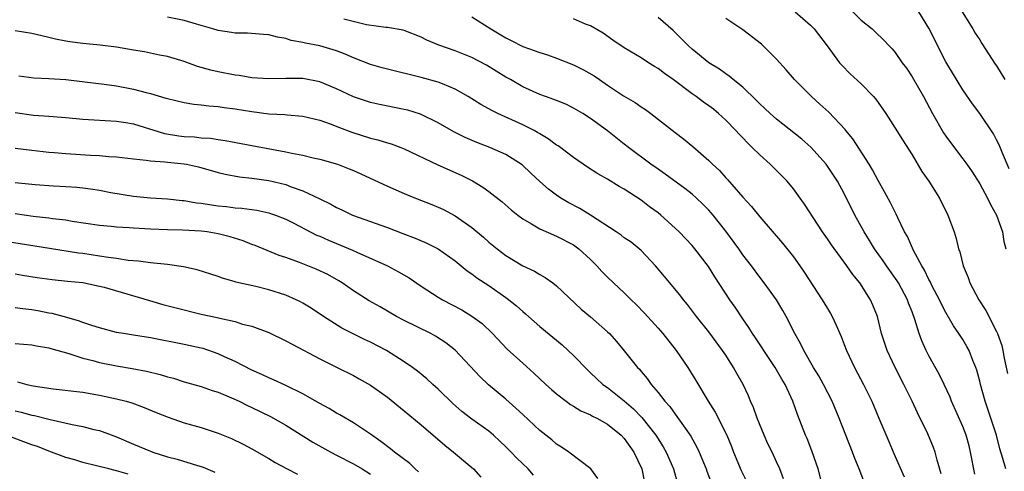
# Model space of a CAD drawing. Units: inches. Extents: x 2514000 to 2517000, y 1560000 to 1563000.
# Drawn here: x 2514232 to 2514348, y 1561509 to 1561562 of the extents above; entities that cross this region are included whole.
import ezdxf

# ---------------------------------------------------------------- set-up
doc = ezdxf.new("R2010")
doc.units = ezdxf.units.IN
doc.header["$MEASUREMENT"] = 0
doc.layers.add('LD25141560_2ft', color=84, linetype='Continuous')

msp = doc.modelspace()

# ---------------------------------------------------------------- linework, layer by layer
at = {"layer": 'LD25141560_2ft'}
for points, elevation in [([(2514326.94, 1561505), (2514325.89, 1561509), (2514325.67, 1561509.67), (2514325.15, 1561511.15), (2514324.6, 1561512.6), (2514324.41, 1561513), (2514323.45, 1561515.45), (2514322.91, 1561517), (2514322, 1561519), (2514321.61, 1561519.61), (2514321, 1561520.72), (2514320.83, 1561521), (2514319.49, 1561523), (2514319.3, 1561523.3), (2514318.51, 1561524.51), (2514318.16, 1561525), (2514317.73, 1561525.73), (2514317, 1561526.75), (2514316.1, 1561528.1), (2514315.48, 1561529), (2514313.71, 1561531.71), (2514312.94, 1561532.94), (2514311.32, 1561535), (2514311, 1561535.39), (2514309.5, 1561537), (2514309, 1561537.47), (2514307.32, 1561539), (2514307, 1561539.26), (2514305.98, 1561539.98), (2514305, 1561540.75), (2514303, 1561542.05), (2514302.39, 1561542.39), (2514301, 1561543.24), (2514299.86, 1561543.86), (2514298.66, 1561544.66), (2514297, 1561545.81), (2514295.17, 1561547.17), (2514295, 1561547.27), (2514294.02, 1561548.02), (2514293, 1561548.61), (2514292.76, 1561548.76), (2514292.33, 1561549), (2514291, 1561549.67), (2514288.05, 1561551), (2514287.35, 1561551.35), (2514287, 1561551.56), (2514286.06, 1561552.06), (2514284.55, 1561553), (2514283, 1561553.88), (2514281.51, 1561554.49), (2514281, 1561554.72), (2514279, 1561555.27), (2514275, 1561556.23), (2514274.39, 1561556.39), (2514273, 1561556.79), (2514271, 1561557.58), (2514270, 1561558), (2514269, 1561558.4), (2514267, 1561558.98), (2514265.31, 1561559.31), (2514265, 1561559.4), (2514263.64, 1561559.64), (2514263, 1561559.86), (2514262.02, 1561560.02), (2514261, 1561560.28), (2514260.35, 1561560.35), (2514258.49, 1561560.49), (2514257, 1561560.5), (2514256.58, 1561560.58), (2514255, 1561560.8), (2514254.39, 1561561), (2514252.45, 1561561.55), (2514251, 1561561.99), (2514249, 1561562.4)], 6684), ([(2514331.37, 1561507.37), (2514330.76, 1561509), (2514330.25, 1561510.25), (2514329.98, 1561511), (2514328.4, 1561515), (2514327.56, 1561517), (2514326.55, 1561519), (2514325.99, 1561519.99), (2514325.36, 1561521), (2514324.2, 1561523), (2514323.82, 1561523.82), (2514323.15, 1561525), (2514322.11, 1561527), (2514321.72, 1561527.72), (2514320.98, 1561528.98), (2514319.54, 1561531), (2514319, 1561531.68), (2514318.02, 1561533), (2514317, 1561534.3), (2514316.52, 1561535), (2514315, 1561537.11), (2514313.51, 1561539), (2514313.28, 1561539.28), (2514313, 1561539.59), (2514312.29, 1561540.29), (2514311.52, 1561541), (2514311, 1561541.46), (2514310.14, 1561542.14), (2514307.84, 1561543.84), (2514307, 1561544.41), (2514306.15, 1561545), (2514303.48, 1561547), (2514303, 1561547.39), (2514301, 1561548.95), (2514299, 1561550.42), (2514298.08, 1561551), (2514297, 1561551.65), (2514296.09, 1561552.09), (2514295, 1561552.52), (2514294.67, 1561552.67), (2514293.67, 1561553), (2514293, 1561553.24), (2514291, 1561554.15), (2514289.55, 1561555), (2514289, 1561555.31), (2514286.71, 1561556.71), (2514285, 1561557.6), (2514283, 1561558.41), (2514281.09, 1561559.09), (2514279.68, 1561559.68), (2514279, 1561560.03), (2514277, 1561560.81), (2514276.86, 1561560.86), (2514275, 1561561.18), (2514274.82, 1561561.18), (2514272.53, 1561561.47), (2514269.84, 1561562.16)], 6682), ([(2514285, 1561562.44), (2514287.24, 1561561), (2514289, 1561559.93), (2514289.62, 1561559.62), (2514291, 1561558.91), (2514293, 1561558.19), (2514293.92, 1561557.92), (2514295, 1561557.54), (2514297, 1561556.76), (2514298.17, 1561556.17), (2514299.44, 1561555.44), (2514300.05, 1561555), (2514301, 1561554.34), (2514302.91, 1561553.09), (2514304.3, 1561552.3), (2514305, 1561551.79), (2514305.49, 1561551.49), (2514306.13, 1561551), (2514309, 1561548.74), (2514310.01, 1561548.01), (2514311.1, 1561547.1), (2514313, 1561545.46), (2514313.44, 1561545), (2514314.25, 1561544.25), (2514315, 1561543.4), (2514315.2, 1561543.2), (2514317, 1561541.12), (2514318.03, 1561540.03), (2514319, 1561538.79), (2514321.7, 1561535.7), (2514323, 1561534.05), (2514323.75, 1561533), (2514324.26, 1561532.26), (2514326.39, 1561529), (2514327, 1561527.97), (2514327.37, 1561527.37), (2514327.57, 1561527), (2514328.02, 1561525.98), (2514328.64, 1561524.64), (2514329, 1561523.72), (2514329.27, 1561523), (2514330.19, 1561521), (2514331.26, 1561519), (2514332.24, 1561517), (2514333.09, 1561515), (2514334.24, 1561512.24), (2514334.84, 1561510.84), (2514336.07, 1561508.07)], 6680), ([(2514340.43, 1561508.43), (2514339.96, 1561510.04), (2514339.73, 1561511), (2514339.53, 1561511.53), (2514338.86, 1561513.14), (2514337.64, 1561515.64), (2514337.03, 1561517), (2514336.04, 1561519), (2514334.99, 1561521), (2514334.05, 1561523), (2514333.41, 1561525), (2514332.91, 1561527), (2514332.37, 1561528.37), (2514332.11, 1561529), (2514330.85, 1561531), (2514329.99, 1561531.99), (2514329.28, 1561533), (2514327.47, 1561535.47), (2514327, 1561536.18), (2514326.42, 1561537), (2514324.28, 1561540.28), (2514323.78, 1561541), (2514323, 1561542.09), (2514322.24, 1561543), (2514321.63, 1561543.63), (2514320.24, 1561545), (2514319, 1561546.11), (2514318.12, 1561547), (2514317.54, 1561547.54), (2514317, 1561548.12), (2514316.57, 1561548.57), (2514316.19, 1561549), (2514315, 1561550.21), (2514314.15, 1561551), (2514313.52, 1561551.52), (2514313, 1561551.91), (2514312.35, 1561552.35), (2514311.5, 1561553), (2514311, 1561553.34), (2514308.77, 1561555), (2514307.73, 1561555.73), (2514307, 1561556.32), (2514306.56, 1561556.56), (2514305.86, 1561557), (2514305, 1561557.57), (2514303, 1561558.77), (2514301.66, 1561559.66), (2514300.49, 1561560.49), (2514299, 1561561.34), (2514298.43, 1561561.57), (2514297, 1561562.19)], 6678), ([(2514344.41, 1561508.4), (2514343.93, 1561511), (2514343.75, 1561511.75), (2514343.4, 1561513), (2514343, 1561514.04), (2514341.67, 1561517), (2514341.49, 1561517.49), (2514340.8, 1561519), (2514340.22, 1561520.22), (2514339, 1561522.36), (2514338.67, 1561523), (2514338.14, 1561524.14), (2514337.85, 1561525), (2514337.35, 1561526.65), (2514337, 1561527.57), (2514336.58, 1561528.58), (2514336.45, 1561529), (2514335.39, 1561531), (2514335.25, 1561531.25), (2514333.99, 1561533), (2514333.6, 1561533.6), (2514332.56, 1561535), (2514331.98, 1561535.98), (2514331.33, 1561537), (2514330.25, 1561539), (2514329, 1561541.54), (2514328.18, 1561543), (2514327.72, 1561543.72), (2514326.85, 1561545), (2514325.04, 1561547.04), (2514323.97, 1561547.97), (2514321, 1561550.32), (2514320.23, 1561551), (2514319.61, 1561551.61), (2514319, 1561552.16), (2514318.59, 1561552.59), (2514317, 1561554.11), (2514315.88, 1561555), (2514315.41, 1561555.41), (2514315, 1561555.67), (2514314.24, 1561556.24), (2514312.99, 1561557), (2514311, 1561558.61), (2514310.57, 1561559), (2514309.8, 1561559.8), (2514308.79, 1561560.79), (2514307, 1561562.36)], 6676), ([(2514348.07, 1561509), (2514347.75, 1561510.25), (2514347.39, 1561511.39), (2514346.99, 1561513), (2514346.33, 1561515), (2514345.64, 1561517), (2514345.09, 1561519), (2514345, 1561519.38), (2514344.66, 1561520.66), (2514344.54, 1561521), (2514344.19, 1561521.81), (2514343.74, 1561523), (2514343.49, 1561523.49), (2514343, 1561524.29), (2514342.54, 1561525), (2514341.91, 1561525.91), (2514341, 1561527.5), (2514340.48, 1561528.48), (2514340.25, 1561529), (2514339.39, 1561530.61), (2514339.14, 1561531.14), (2514339, 1561531.37), (2514338.48, 1561532.48), (2514338.16, 1561533), (2514337.18, 1561534.82), (2514336.46, 1561536.46), (2514336.13, 1561537), (2514335.33, 1561538.67), (2514335.12, 1561539.12), (2514335, 1561539.35), (2514334.46, 1561540.46), (2514333.76, 1561541.76), (2514333, 1561543.09), (2514332.33, 1561544.33), (2514331.94, 1561545), (2514329.99, 1561547.99), (2514329.17, 1561549), (2514329.1, 1561549.1), (2514327.17, 1561551.17), (2514326.12, 1561552.12), (2514325.13, 1561553), (2514323.12, 1561555), (2514322.14, 1561556.14), (2514321, 1561557.42), (2514319.42, 1561559), (2514319.2, 1561559.2), (2514317, 1561560.87), (2514315, 1561562.24)], 6674), ([(2514323.21, 1561563), (2514325, 1561561.44), (2514325.44, 1561561), (2514326.97, 1561559), (2514328.44, 1561557), (2514328.7, 1561556.7), (2514329.69, 1561555.69), (2514331, 1561554.5), (2514332.46, 1561553), (2514332.71, 1561552.71), (2514333.89, 1561551), (2514335, 1561549.28), (2514335.87, 1561547.87), (2514337, 1561546.11), (2514338.16, 1561544.16), (2514338.97, 1561543), (2514340.25, 1561541), (2514341.24, 1561539), (2514341.97, 1561537), (2514342.22, 1561536.22), (2514342.51, 1561535), (2514342.65, 1561534.65), (2514343.06, 1561533), (2514343.64, 1561531.64), (2514343.85, 1561531), (2514344.89, 1561529), (2514345.71, 1561527.71), (2514347, 1561525.25), (2514347.12, 1561525), (2514347.61, 1561523.61), (2514347.75, 1561523), (2514347.89, 1561522.11), (2514348.27, 1561520.27)], 6672), ([(2514330, 1561563), (2514331, 1561562.02), (2514332.29, 1561561), (2514332.66, 1561560.66), (2514333.68, 1561559.68), (2514334.28, 1561559), (2514334.64, 1561558.64), (2514335, 1561558.2), (2514335.83, 1561557), (2514336.34, 1561556.34), (2514337, 1561555.35), (2514338.34, 1561553), (2514339.43, 1561551), (2514340.73, 1561548.73), (2514341, 1561548.34), (2514341.56, 1561547.56), (2514343, 1561545.65), (2514343.47, 1561545), (2514344.1, 1561544.1), (2514345, 1561542.69), (2514345.93, 1561541), (2514346.26, 1561540.26), (2514347, 1561539), (2514347.68, 1561537), (2514347.86, 1561535.86), (2514348.07, 1561535)], 6670), ([(2514348.48, 1561544.48), (2514347.69, 1561546.31), (2514347.29, 1561547.29), (2514347, 1561547.89), (2514346.61, 1561548.61), (2514345, 1561551.01), (2514344.15, 1561552.15), (2514343, 1561553.78), (2514341, 1561557.09), (2514339, 1561561.07), (2514337.79, 1561563)], 6668), ([(2514342.94, 1561563), (2514344.19, 1561561), (2514344.48, 1561560.48), (2514345, 1561559.7), (2514345.26, 1561559.26), (2514346.84, 1561556.84), (2514347, 1561556.62), (2514347.96, 1561555)], 6666), ([(2514321.82, 1561507.82), (2514321.37, 1561509), (2514321, 1561509.85), (2514320.47, 1561511), (2514319.98, 1561511.98), (2514319.51, 1561513), (2514318.69, 1561515), (2514318.26, 1561516.26), (2514317.93, 1561517), (2514317.66, 1561517.66), (2514317.04, 1561519), (2514316.3, 1561520.3), (2514315.92, 1561521), (2514315, 1561522.44), (2514314.62, 1561523), (2514313, 1561525.19), (2514311.55, 1561527), (2514310.45, 1561528.45), (2514309.98, 1561529), (2514309.56, 1561529.56), (2514307.76, 1561531.76), (2514306.7, 1561533), (2514305, 1561534.82), (2514303.8, 1561535.8), (2514303, 1561536.33), (2514302.62, 1561536.62), (2514302.05, 1561537), (2514299, 1561538.99), (2514297.76, 1561539.76), (2514296.45, 1561540.45), (2514295.49, 1561541), (2514295, 1561541.34), (2514294.05, 1561542.05), (2514293, 1561542.98), (2514291.97, 1561543.97), (2514290.93, 1561544.93), (2514289, 1561546.15), (2514287.12, 1561547), (2514285.58, 1561547.58), (2514284.18, 1561548.18), (2514282.84, 1561548.84), (2514281, 1561549.91), (2514278.92, 1561550.92), (2514277.4, 1561551.4), (2514277, 1561551.49), (2514274.06, 1561552.06), (2514273, 1561552.29), (2514271, 1561552.96), (2514269, 1561553.91), (2514267, 1561554.73), (2514265, 1561555.12), (2514263, 1561555.14), (2514261, 1561555.09), (2514259, 1561555.23), (2514257.49, 1561555.49), (2514257, 1561555.54), (2514255, 1561555.93), (2514254.13, 1561556.13), (2514252.57, 1561556.57), (2514251, 1561557.14), (2514249, 1561557.75), (2514248.09, 1561557.91), (2514246.3, 1561558.3), (2514245, 1561558.5), (2514243, 1561558.84), (2514241.07, 1561559.07), (2514239, 1561559.26), (2514237.47, 1561559.47), (2514237, 1561559.55), (2514235.79, 1561559.79), (2514235, 1561559.98), (2514234.16, 1561560.16), (2514233, 1561560.45), (2514231, 1561560.78)], 6686), ([(2514231.44, 1561555.44), (2514233.22, 1561555.22), (2514235, 1561555.14), (2514237, 1561555), (2514239.25, 1561554.75), (2514241.55, 1561554.45), (2514243, 1561554.25), (2514245, 1561553.89), (2514246.5, 1561553.5), (2514247, 1561553.38), (2514248.83, 1561552.83), (2514249, 1561552.77), (2514251, 1561552.29), (2514252.11, 1561552.11), (2514253, 1561552.03), (2514253.9, 1561551.9), (2514255, 1561551.84), (2514255.72, 1561551.72), (2514257, 1561551.56), (2514259, 1561551.22), (2514261, 1561550.97), (2514262.89, 1561550.89), (2514263.15, 1561550.85), (2514265, 1561550.69), (2514267, 1561550.2), (2514268.22, 1561549.78), (2514269.34, 1561549.34), (2514270.8, 1561548.8), (2514273, 1561548.1), (2514273.89, 1561547.89), (2514275, 1561547.53), (2514275.43, 1561547.43), (2514276.61, 1561547), (2514277, 1561546.84), (2514280.95, 1561544.95), (2514283.72, 1561543.72), (2514285.06, 1561543.06), (2514286.3, 1561542.3), (2514287, 1561541.78), (2514288.57, 1561540.57), (2514289.63, 1561539.63), (2514290.41, 1561539), (2514291, 1561538.55), (2514292.03, 1561537.97), (2514293, 1561537.37), (2514295, 1561536.51), (2514297, 1561535.47), (2514297.64, 1561535), (2514299, 1561533.74), (2514299.76, 1561533), (2514300.35, 1561532.35), (2514301, 1561531.68), (2514301.71, 1561531), (2514303, 1561529.82), (2514303.8, 1561529), (2514304.42, 1561528.42), (2514305.4, 1561527.4), (2514307, 1561525.64), (2514307.55, 1561525), (2514309.14, 1561523), (2514310.52, 1561521), (2514311.47, 1561519.47), (2514312.91, 1561517), (2514313.73, 1561515.73), (2514315.1, 1561513), (2514315.66, 1561511.66), (2514315.92, 1561511), (2514316.82, 1561508.82), (2514317.48, 1561507.48)], 6688), ([(2514231, 1561551.1), (2514233.18, 1561550.82), (2514235, 1561550.68), (2514237, 1561550.51), (2514239, 1561550.32), (2514243, 1561550.08), (2514244.08, 1561549.92), (2514245, 1561549.77), (2514248.65, 1561548.65), (2514250.36, 1561548.36), (2514251, 1561548.29), (2514252.22, 1561548.23), (2514253, 1561548.14), (2514254.08, 1561548.08), (2514255, 1561547.94), (2514255.83, 1561547.83), (2514259, 1561547.2), (2514263, 1561546.47), (2514263.7, 1561546.3), (2514265, 1561546.06), (2514266.24, 1561545.76), (2514267, 1561545.6), (2514269.12, 1561545), (2514270.48, 1561544.48), (2514271, 1561544.27), (2514271.88, 1561543.88), (2514275, 1561542.4), (2514277, 1561541.53), (2514278.32, 1561541), (2514280.25, 1561540.25), (2514281, 1561539.94), (2514281.65, 1561539.65), (2514283, 1561538.92), (2514285, 1561537.52), (2514286.37, 1561536.37), (2514287, 1561535.79), (2514287.97, 1561535), (2514289, 1561534.22), (2514291, 1561533), (2514292.37, 1561532.37), (2514293, 1561531.98), (2514293.64, 1561531.64), (2514294.54, 1561531), (2514295, 1561530.65), (2514297.9, 1561527.9), (2514299, 1561526.98), (2514301, 1561525.22), (2514301.23, 1561525), (2514302.08, 1561524.08), (2514303, 1561522.97), (2514304.55, 1561521), (2514304.78, 1561520.78), (2514305, 1561520.5), (2514305.71, 1561519.71), (2514306.18, 1561519), (2514307, 1561518.05), (2514307.79, 1561517), (2514308.38, 1561516.38), (2514309, 1561515.48), (2514309.22, 1561515.22), (2514310.18, 1561513.82), (2514310.86, 1561512.86), (2514311.58, 1561511.58), (2514311.85, 1561511), (2514312.66, 1561509), (2514312.74, 1561508.74), (2514313.29, 1561507.29)], 6690), ([(2514231, 1561546.92), (2514233, 1561546.65), (2514235, 1561546.43), (2514235.61, 1561546.39), (2514237, 1561546.26), (2514239.92, 1561546.08), (2514241, 1561546.04), (2514242.07, 1561545.93), (2514243, 1561545.88), (2514245, 1561545.63), (2514246.51, 1561545.49), (2514247, 1561545.4), (2514248.71, 1561545.29), (2514249, 1561545.24), (2514251, 1561545.05), (2514251.28, 1561545), (2514252.69, 1561544.69), (2514255, 1561544.03), (2514255.82, 1561543.82), (2514257.51, 1561543.52), (2514259, 1561543.36), (2514261, 1561543.09), (2514263, 1561542.62), (2514263.65, 1561542.35), (2514265, 1561541.88), (2514267, 1561540.91), (2514268.3, 1561540.3), (2514269, 1561539.88), (2514269.62, 1561539.62), (2514270.89, 1561539), (2514275, 1561537.53), (2514276.84, 1561536.84), (2514278.29, 1561536.29), (2514279.67, 1561535.67), (2514281, 1561535.01), (2514283, 1561533.61), (2514284.43, 1561532.43), (2514285, 1561532.06), (2514285.59, 1561531.59), (2514287, 1561530.67), (2514289, 1561529.27), (2514289.16, 1561529.16), (2514290.27, 1561528.27), (2514291, 1561527.59), (2514291.33, 1561527.33), (2514291.69, 1561527), (2514293, 1561525.84), (2514295.66, 1561523.66), (2514296.38, 1561523), (2514297, 1561522.39), (2514298.67, 1561520.67), (2514299, 1561520.37), (2514299.7, 1561519.7), (2514300.47, 1561519), (2514301, 1561518.63), (2514303, 1561517.05), (2514304.1, 1561516.1), (2514305.08, 1561515.08), (2514306.71, 1561513), (2514307.6, 1561511.6), (2514307.94, 1561511), (2514308.8, 1561509), (2514309.37, 1561507)], 6692), ([(2514231, 1561542.85), (2514233.38, 1561542.62), (2514235.53, 1561542.47), (2514237, 1561542.39), (2514238.31, 1561542.31), (2514239, 1561542.23), (2514239.91, 1561542.09), (2514241, 1561541.94), (2514242.32, 1561541.68), (2514245, 1561541.22), (2514247, 1561541.03), (2514249, 1561540.92), (2514250.74, 1561540.73), (2514251, 1561540.72), (2514252.46, 1561540.46), (2514253, 1561540.41), (2514254.2, 1561540.2), (2514255, 1561540.1), (2514256, 1561540), (2514257, 1561539.86), (2514257.81, 1561539.81), (2514259.57, 1561539.57), (2514261, 1561539.26), (2514261.2, 1561539.2), (2514261.78, 1561539), (2514263, 1561538.52), (2514263.95, 1561538.05), (2514266.64, 1561536.64), (2514267, 1561536.5), (2514268.03, 1561536.03), (2514270.86, 1561534.86), (2514271.4, 1561534.6), (2514275.02, 1561533), (2514276.31, 1561532.31), (2514277.58, 1561531.58), (2514279, 1561530.59), (2514281, 1561529.3), (2514281.51, 1561529), (2514283.8, 1561527.8), (2514285, 1561527.06), (2514286.19, 1561526.19), (2514287.43, 1561525), (2514289.17, 1561523.17), (2514291, 1561521.49), (2514292.32, 1561520.32), (2514293.71, 1561519), (2514294.39, 1561518.39), (2514295, 1561517.87), (2514296.12, 1561517), (2514296.63, 1561516.63), (2514297, 1561516.43), (2514297.88, 1561515.88), (2514299, 1561515.4), (2514299.25, 1561515.25), (2514299.75, 1561515), (2514301, 1561514.3), (2514302.63, 1561513), (2514303, 1561512.62), (2514304.13, 1561511), (2514305.08, 1561509), (2514305.4, 1561507.4)], 6694), ([(2514299.88, 1561507.88), (2514299.05, 1561509), (2514296.44, 1561511), (2514295.59, 1561511.59), (2514295, 1561511.94), (2514294.44, 1561512.44), (2514293, 1561513.55), (2514291, 1561515.42), (2514290.2, 1561516.2), (2514289, 1561517.26), (2514286.95, 1561518.95), (2514285.91, 1561519.91), (2514283.03, 1561523.03), (2514281.91, 1561523.91), (2514280.7, 1561524.7), (2514280.12, 1561525), (2514277, 1561526.53), (2514276.09, 1561527), (2514274.14, 1561528.14), (2514272.85, 1561528.85), (2514271, 1561530.05), (2514269.65, 1561531), (2514269.25, 1561531.25), (2514267.96, 1561531.96), (2514266.59, 1561532.59), (2514264.62, 1561533.38), (2514263, 1561533.97), (2514262.23, 1561534.23), (2514259.39, 1561535.39), (2514259, 1561535.53), (2514257.96, 1561535.96), (2514256.43, 1561536.43), (2514255, 1561536.79), (2514253.72, 1561537), (2514253, 1561537.09), (2514250.79, 1561537.21), (2514249, 1561537.25), (2514247, 1561537.34), (2514245, 1561537.45), (2514244.5, 1561537.5), (2514243, 1561537.56), (2514242.36, 1561537.64), (2514241, 1561537.76), (2514237.75, 1561538.25), (2514237, 1561538.38), (2514235.43, 1561538.57), (2514235, 1561538.64), (2514233.15, 1561538.85), (2514231, 1561539.14)], 6696), ([(2514292.26, 1561508.26), (2514291.62, 1561509), (2514290.28, 1561510.28), (2514289.63, 1561511), (2514289, 1561511.63), (2514288.3, 1561512.3), (2514287.53, 1561513), (2514287, 1561513.45), (2514285, 1561514.87), (2514283.8, 1561515.8), (2514282.75, 1561516.75), (2514281, 1561518.45), (2514280.37, 1561519), (2514279.66, 1561519.66), (2514278.55, 1561520.55), (2514277.96, 1561521), (2514277, 1561521.66), (2514274.88, 1561523), (2514273, 1561523.99), (2514272.31, 1561524.31), (2514269.63, 1561525.63), (2514267.44, 1561527), (2514265.99, 1561527.99), (2514265, 1561528.6), (2514264.75, 1561528.75), (2514264.22, 1561529), (2514263, 1561529.53), (2514261, 1561530.17), (2514259.45, 1561530.55), (2514257.09, 1561531.09), (2514257, 1561531.13), (2514255.53, 1561531.53), (2514255, 1561531.75), (2514252.54, 1561532.54), (2514250.89, 1561532.89), (2514249, 1561533.15), (2514247, 1561533.37), (2514245.57, 1561533.57), (2514244.36, 1561533.64), (2514243, 1561533.87), (2514242.03, 1561533.97), (2514241, 1561534.16), (2514239, 1561534.45), (2514238.51, 1561534.51), (2514235.06, 1561535.06), (2514229.87, 1561535.87)], 6698), ([(2514231, 1561532.07), (2514231.9, 1561531.9), (2514233.63, 1561531.63), (2514235.38, 1561531.38), (2514237.19, 1561531.19), (2514239, 1561531.02), (2514241, 1561530.62), (2514241.53, 1561530.47), (2514246.89, 1561528.89), (2514248.45, 1561528.45), (2514250.03, 1561528.03), (2514253, 1561527.31), (2514254.89, 1561526.89), (2514255.19, 1561526.81), (2514257, 1561526.41), (2514257.86, 1561526.13), (2514259, 1561525.86), (2514261, 1561525.14), (2514263, 1561524.16), (2514263.73, 1561523.73), (2514267, 1561522), (2514269.07, 1561521), (2514271, 1561520.03), (2514271.67, 1561519.67), (2514273, 1561518.9), (2514275, 1561517.49), (2514277, 1561515.89), (2514279, 1561514.22), (2514281.8, 1561511.8), (2514282.83, 1561511), (2514285, 1561509.17), (2514285.18, 1561509), (2514286.05, 1561508.05)], 6700), ([(2514278.67, 1561508.67), (2514278.3, 1561509), (2514277.65, 1561509.65), (2514275.84, 1561511), (2514275.38, 1561511.38), (2514274.24, 1561512.24), (2514273, 1561513.11), (2514271, 1561514.46), (2514269.4, 1561515.4), (2514269, 1561515.61), (2514268.13, 1561516.13), (2514267, 1561516.73), (2514265, 1561517.87), (2514262.92, 1561518.92), (2514261.55, 1561519.55), (2514261, 1561519.78), (2514260.18, 1561520.18), (2514259, 1561520.68), (2514257, 1561521.69), (2514255.74, 1561522.26), (2514255, 1561522.61), (2514253.22, 1561523.22), (2514253, 1561523.28), (2514251, 1561523.71), (2514247, 1561524.5), (2514245, 1561524.83), (2514243.82, 1561525), (2514243, 1561525.14), (2514241, 1561525.66), (2514240.06, 1561525.94), (2514239, 1561526.31), (2514238.51, 1561526.51), (2514236.67, 1561527), (2514235.37, 1561527.37), (2514235, 1561527.43), (2514233.7, 1561527.7), (2514233, 1561527.82), (2514231.92, 1561527.92), (2514231, 1561528.04)], 6702), ([(2514231, 1561523.81), (2514233, 1561523.66), (2514233.54, 1561523.54), (2514235, 1561523.31), (2514235.23, 1561523.23), (2514237.35, 1561522.65), (2514239, 1561522.11), (2514240.18, 1561521.82), (2514241, 1561521.58), (2514243, 1561521.17), (2514244.86, 1561520.86), (2514246.55, 1561520.55), (2514248.16, 1561520.16), (2514249, 1561519.9), (2514249.72, 1561519.72), (2514251, 1561519.31), (2514253, 1561518.73), (2514254.28, 1561518.28), (2514255, 1561518.07), (2514256.59, 1561517.4), (2514257.48, 1561517), (2514258.49, 1561516.49), (2514259, 1561516.26), (2514261.2, 1561515.2), (2514263, 1561514.16), (2514266.18, 1561512.18), (2514268.3, 1561511), (2514269, 1561510.65), (2514271, 1561509.61), (2514272.03, 1561509), (2514273, 1561508.4)], 6704), ([(2514231.28, 1561519.28), (2514232.38, 1561519), (2514233.16, 1561518.84), (2514235.52, 1561518.48), (2514239, 1561518.06), (2514241, 1561517.73), (2514243, 1561517.29), (2514244.12, 1561517), (2514244.8, 1561516.8), (2514246.27, 1561516.27), (2514247.67, 1561515.67), (2514249.11, 1561515.11), (2514251, 1561514.47), (2514253, 1561513.89), (2514255, 1561513.22), (2514256.59, 1561512.59), (2514257.94, 1561511.94), (2514259, 1561511.39), (2514261, 1561510.24), (2514261.75, 1561509.75), (2514263.15, 1561509), (2514264.39, 1561508.39)], 6706), ([(2514231, 1561515.88), (2514231.72, 1561515.72), (2514233, 1561515.36), (2514233.31, 1561515.31), (2514235.17, 1561514.83), (2514237.75, 1561514.25), (2514239, 1561514.02), (2514240.32, 1561513.68), (2514241, 1561513.53), (2514243, 1561512.78), (2514245, 1561511.92), (2514245.66, 1561511.66), (2514247, 1561511.1), (2514247.27, 1561511), (2514249, 1561510.44), (2514250.15, 1561510.15), (2514252.58, 1561509.42), (2514253, 1561509.31), (2514253.23, 1561509.23), (2514254.62, 1561508.62)], 6708), ([(2514244.37, 1561508.37), (2514243, 1561508.79), (2514242.82, 1561508.82), (2514242.07, 1561509), (2514240.61, 1561509.39), (2514239, 1561509.77), (2514238.07, 1561510.07), (2514237, 1561510.37), (2514235, 1561511.11), (2514233.64, 1561511.64), (2514233, 1561511.86), (2514229.97, 1561513)], 6710)]:
    msp.add_lwpolyline(points, dxfattribs=dict(at, elevation=elevation))

doc.saveas('drawing.dxf')
